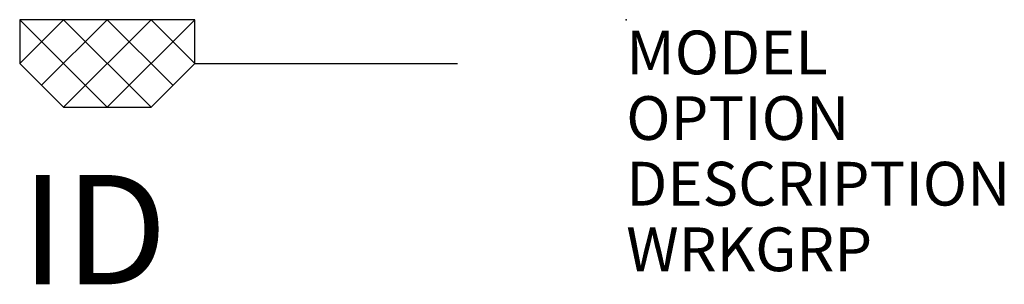
# Model space of a CAD drawing. Extents: x -13.8 to 8.6, y -6.1 to 0.
import ezdxf
from ezdxf.enums import TextEntityAlignment as Align

# ---------------------------------------------------------------- set-up
doc = ezdxf.new("R2010")
doc.units = 0
doc.header["$MEASUREMENT"] = 0
doc.layers.add('AFUPO-P', color=1, linetype='Continuous')
doc.layers.add('AFUPO-P-TN', color=7, linetype='Continuous')
doc.styles.add('FURNITURE-TAGS', font='SIMPLEX.shx')
doc.styles.get("Standard").update_dxf_attribs({"font": 'arial.ttf'})

msp = doc.modelspace()

# ---------------------------------------------------------------- linework, layer by layer
at = {"layer": 'AFUPO-P', "color": 1}
for p, q in [((-9.85, 0), (-13.85, 0)), ((-13.85, 0), (-13.85, -1)), ((-11.85, -2), (-13.85, 0)), ((-13.85, -1), (-12.85, 0)), ((-13.35, -1.5), (-11.85, 0)), ((-10.85, -2), (-12.85, 0)), ((-12.85, -2), (-10.85, 0)), ((-10.35, -1.5), (-11.85, 0)), ((-11.85, -2), (-9.85, 0)), ((-9.85, -1), (-10.85, 0)), ((-9.85, -1), (-9.85, 0)), ((-12.85, -2), (-13.85, -1)), ((-10.85, -2), (-9.85, -1)), ((-9.85, -1), (-3.85, -1)), ((-12.85, -2), (-10.85, -2))]:
    msp.add_line(p, q, dxfattribs=at)
at = {"layer": 'AFUPO-P'}
msp.add_point((0, 0), dxfattribs=at)

# ---------------------------------------------------------------- texts
at = {"layer": 'AFUPO-P', "color": 7, "flags": 9}
for tag, p, s in [('MODEL', (0, -1.25), 'TISRF'), ('OPTION', (0, -2.75), ''), ('DESCRIPTION', (0, -4.25), 'TATTOO RECEPTACLE INFEED SPACER KIT'), ('WRKGRP', (0, -5.75), '')]:
    msp.add_attdef(tag, p, s, height=1, dxfattribs=at)
at = {"layer": 'AFUPO-P-TN', "style": 'FURNITURE-TAGS', "flags": 8}
msp.add_attdef('ID', text='TISRF', height=2.5, dxfattribs=at).set_placement((-12.15, -5.125), align=Align.MIDDLE)

doc.saveas('drawing.dxf')
